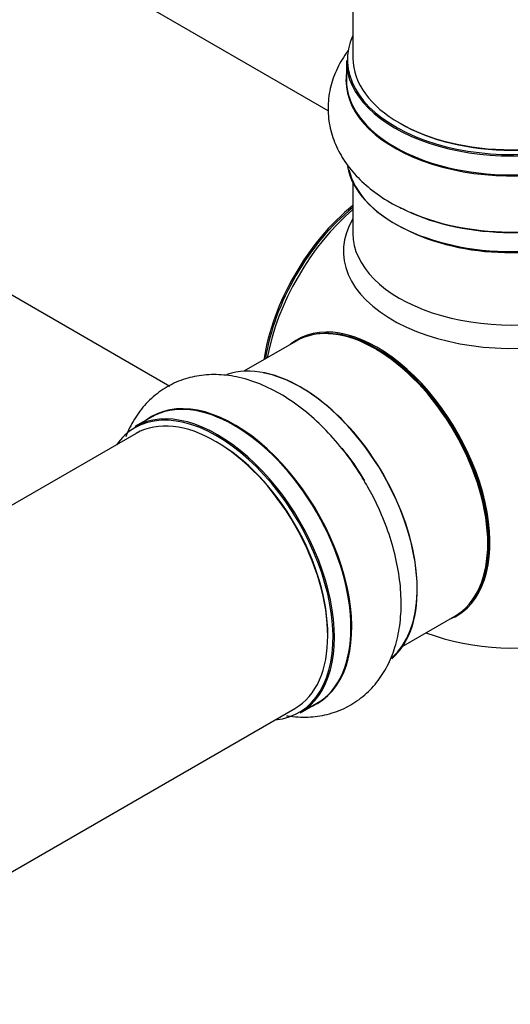
# Model space of a CAD drawing. Units: millimetres. Extents: x 0 to 1405, y 0 to 2030.
# Drawn here: x 1286 to 1335, y 288 to 387 of the extents above; entities that cross this region are included whole.
import ezdxf

# ---------------------------------------------------------------- set-up
doc = ezdxf.new("R2010")
doc.units = ezdxf.units.MM
doc.layers.add('DV6_Défaut', color=7, linetype='Continuous')
doc.layers.add('Défaut', color=7, linetype='Continuous')

# ---------------------------------------------------------------- blocks, each defined once
blk = doc.blocks.new('SE5')
at = {"layer": 'DV6_Défaut', "color": 7, "linetype": 'Continuous'}
for p, q in [((1319.308, 516.803), (1319.308, 383.189)), ((1316.834, 377.875), (1264.99, 407.806)), ((1318.658, 382.944), (1318.658, 381.028)), ((1248.99, 380.094), (1300.866, 350.143)), ((1319.308, 370.65), (1319.308, 365.526)), ((1313.59, 354.67), (1308.327, 351.631)), ((1299.015, 347.005), (1297.355, 346.047)), ((1297.468, 345.362), (970.33, 156.489)), ((1324.327, 323.918), (1329.59, 326.957)), ((986.33, 128.776), (1313.468, 317.649)), ((1314.005, 317.208), (1315.665, 318.167))]:
    blk.add_line(p, q, dxfattribs=at)
blk.add_arc((1335.308, 348.733), 25, 249.79182, 285.21931, dxfattribs=at)
for centre, major_axis, start_param, end_param in [((1335.308, 383.026), (16.55, 0), 2.883065, 6.283185), ((1335.308, 383.189), (16, 0), 3.141593, 6.283185), ((1335.308, 382.944), (-16.65, 0), 0, 3.141593), ((1335.308, 380.961), (-16.693, 0), 6.211671, 6.283185), ((1335.308, 380.961), (-16.693, 0), 0, 3.213107), ((1335.308, 381.028), (16.65, 0), 3.141593, 6.283185), ((1335.308, 383.026), (-15.8, 0), 0.779089, 2.362504), ((1335.308, 373.31), (16.65, 0), 3.248839, 6.196614), ((1335.308, 373.228), (-16.55, 0), 0.132863, 3.004958), ((1321.448, 356.735), (-8, -13.856), 4.117352, 5.307426), ((1321.519, 356.694), (7.95, 13.77), 0.983382, 2.158211), ((1322.049, 356.388), (-8.268, -14.321), 4.163679, 5.261099), ((1335.308, 375.227), (-16.65, 0), 0.834548, 2.207127), ((1335.308, 375.293), (16.693, 0), 4.055554, 5.419418), ((1335.308, 363.727), (16.964, 0), 2.802804, 6.283185), ((1335.308, 365.526), (-16, 0), 0, 3.141593), ((1335.308, 372.82), (16, 0), 4.019007, 5.405771), ((1321.59, 340.813), (-8, 13.856), 3.141593, 6.283185), ((1321.764, 340.914), (8.034, -13.915), 0, 3.233064), ((1321.731, 340.895), (-7.969, 13.803), 3.351646, 6.073132), ((1321.731, 340.895), (7.9, -13.683), 0.779089, 2.356194), ((1314.024, 336.445), (-8.325, 14.419), 3.254581, 6.177492), ((1314.095, 336.486), (8.275, -14.333), 0.110504, 2.690181), ((1307.34, 332.586), (-8.325, 14.419), 3.141593, 6.283185), ((1305.68, 331.628), (8.325, -14.419), 0, 3.141593), ((1307.398, 332.619), (8.346, -14.456), 0, 3.213107), ((1305.609, 331.587), (-8.275, 14.333), 2.883065, 6.283185), ((1305.468, 331.505), (-8, 13.856), 3.141593, 6.283185), ((1305.609, 331.587), (-8.275, 14.333), 0, 0.258528), ((1305.609, 331.587), (7.9, -13.683), 0.779089, 2.362504), ((1312.364, 335.487), (8.325, -14.419), 1.591889, 1.834157), ((1312.306, 335.453), (-8.346, 14.456), 4.743631, 4.946715), ((1321.764, 340.914), (8.034, -13.915), 6.191714, 6.283185), ((1307.398, 332.619), (8.346, -14.456), 6.211671, 6.283185)]:
    blk.add_ellipse(centre, major_axis=major_axis, ratio=0.57735, start_param=start_param, end_param=end_param, dxfattribs=at)
for points, knots in [([(1318.83, 383.942), (1318.764, 383.855), (1318.307, 383.226), (1317.594, 381.994), (1316.954, 380.107), (1316.732, 378.123), (1316.96, 376.126), (1317.601, 374.243), (1318.617, 372.498), (1319.996, 370.891), (1321.724, 369.465), (1323.329, 368.438), (1324.303, 368.026), (1324.584, 367.908)], [0, 0, 0, 0, 0.016679, 0.119013, 0.217895, 0.323918, 0.426563, 0.527881, 0.630324, 0.736295, 0.847119, 0.962437, 1, 1, 1, 1]), ([(1320.365, 340.714), (1320.259, 340.905), (1319.735, 341.849), (1318.458, 343.592), (1316.656, 345.695), (1314.644, 347.556), (1312.494, 349.109), (1310.222, 350.305), (1307.972, 351.048), (1305.821, 351.346), (1303.837, 351.247), (1301.923, 350.76), (1300.152, 349.87), (1298.608, 348.598), (1297.371, 347.039), (1296.728, 345.788), (1296.453, 345.097), (1296.429, 345.034)], [0, 0, 0, 0, 0.016779, 0.096699, 0.176971, 0.257919, 0.339843, 0.422844, 0.506201, 0.577981, 0.646763, 0.713499, 0.784788, 0.854177, 0.922994, 0.993003, 1, 1, 1, 1]), ([(1312.625, 316.919), (1312.673, 316.911), (1313.395, 316.801), (1314.771, 316.723), (1316.77, 316.998), (1318.663, 317.69), (1320.359, 318.797), (1321.751, 320.219), (1322.836, 321.907), (1323.616, 323.838), (1324.087, 326.003), (1324.23, 328.38), (1324.033, 330.919), (1323.498, 333.553), (1322.65, 336.177), (1321.58, 338.645), (1320.783, 340.008), (1320.365, 340.714)], [0, 0, 0, 0, 0.004824, 0.073092, 0.138788, 0.209511, 0.2776, 0.344456, 0.411565, 0.480629, 0.552753, 0.628016, 0.705406, 0.78348, 0.861337, 0.93888, 1, 1, 1, 1])]:
    blk.add_open_spline(points, degree=3, knots=knots, dxfattribs=at)

msp = doc.modelspace()

# ---------------------------------------------------------------- block references
at = {"layer": 'Défaut'}
msp.add_blockref('SE5', (0, 0), dxfattribs=at)

doc.saveas('drawing.dxf')
